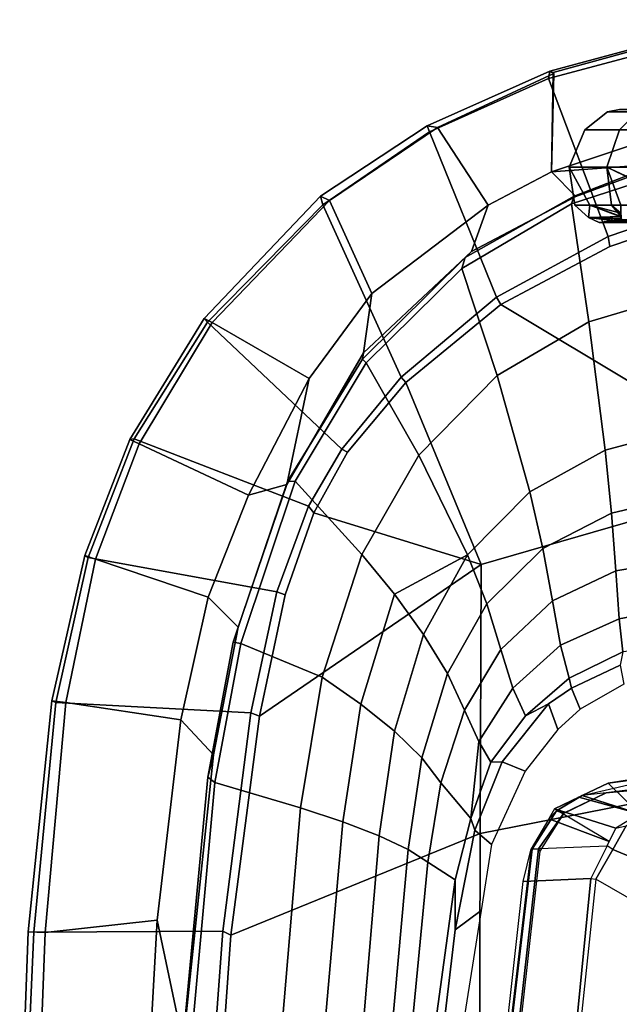
# Model space of a CAD drawing. Units: inches. Extents: x -2 to 202, y -6 to 153.
# Drawn here: x 30 to 34, y 36 to 42 of the extents above; entities that cross this region are included whole.
import ezdxf

# ---------------------------------------------------------------- set-up
doc = ezdxf.new("R2010")
doc.units = ezdxf.units.IN
doc.header["$MEASUREMENT"] = 0
for name, color, linetype in [('SEAT-FABRIC', 5, 'Continuous'), ('SEAT-FRAME', 5, 'Continuous'), ('SEAT-KNOBS', 5, 'Continuous')]:
    doc.layers.add(name, color=color, linetype=linetype)

# ---------------------------------------------------------------- blocks, each defined once
blk = doc.blocks.new('1sayl_suspmidbck_arms_1t')
at = {"layer": 'SEAT-FABRIC'}
for points in [[(10.026, -3.0968, 15.924), (9.8488, -2.2517, 15.9118), (9.8906, 0, 15.9034), (10.1078, -1.6255, 15.8949)], [(7.8108, -3.692, 17.9577), (9.522, -2.9945, 17.8532), (9.6277, -1.4667, 17.82), (7.8161, -1.8475, 17.8355)], [(9.575, -3.0215, 17.827), (9.6915, -1.4448, 17.7916), (9.6277, -1.4667, 17.82), (9.522, -2.9945, 17.8532)], [(10.9412, -1.4662, 16.2982), (9.6915, -1.4448, 17.7916), (9.575, -3.0215, 17.827), (10.872, -3.0133, 16.3146)], [(10.1078, -1.6255, 15.8949), (10.8542, -1.45, 16.044), (10.7938, -3.0122, 16.059), (10.026, -3.0968, 15.924)], [(10.8542, -1.45, 16.044), (10.9691, -1.452, 16.1466), (10.9109, -3.0175, 16.1608), (10.7938, -3.0122, 16.059)], [(10.9412, -1.4662, 16.2982), (10.872, -3.0133, 16.3146), (10.9109, -3.0175, 16.1608), (10.9691, -1.452, 16.1466)], [(7.8108, -3.692, 17.9577), (7.8161, -1.8475, 17.8355), (5.7196, -2.054, 17.8104), (5.714, -4.1024, 17.9768)], [(10.026, -3.0968, 15.924), (9.8634, -4.4705, 15.9686), (9.6393, -4.2295, 15.9564), (9.8488, -2.2517, 15.9118)], [(7.8045, -5.5347, 18.1049), (9.3251, -4.4955, 17.9264), (9.522, -2.9945, 17.8532), (7.8108, -3.692, 17.9577)], [(9.3846, -4.5185, 17.8979), (9.575, -3.0215, 17.827), (9.522, -2.9945, 17.8532), (9.3251, -4.4955, 17.9264)], [(10.7222, -4.5887, 16.3563), (10.872, -3.0133, 16.3146), (9.575, -3.0215, 17.827), (9.3846, -4.5185, 17.8979)], [(10.026, -3.0968, 15.924), (10.7938, -3.0122, 16.059), (10.6525, -4.5893, 16.1042), (9.8634, -4.4705, 15.9686)], [(10.9109, -3.0175, 16.1608), (10.749, -4.6002, 16.1977), (10.6525, -4.5893, 16.1042), (10.7938, -3.0122, 16.059)], [(10.9109, -3.0175, 16.1608), (10.872, -3.0133, 16.3146), (10.7222, -4.5887, 16.3563), (10.749, -4.6002, 16.1977)], [(7.8045, -5.5347, 18.1049), (7.8108, -3.692, 17.9577), (5.714, -4.1024, 17.9768), (5.705, -6.1403, 18.2422)], [(9.6766, -5.3111, 15.9963), (9.4713, -5.1056, 15.9931), (9.6393, -4.2295, 15.9564), (9.8634, -4.4705, 15.9686)], [(7.8045, -5.5347, 18.1049), (8.9529, -5.8907, 18.0556), (9.149, -5.3286, 17.9947), (9.3251, -4.4955, 17.9264)], [(9.3846, -4.5185, 17.8979), (9.3251, -4.4955, 17.9264), (9.149, -5.3286, 17.9947), (9.2064, -5.3484, 17.9669)], [(10.7222, -4.5887, 16.3563), (9.3846, -4.5185, 17.8979), (9.2064, -5.3484, 17.9669), (10.5004, -5.5844, 16.4206)], [(9.8634, -4.4705, 15.9686), (10.6525, -4.5893, 16.1042), (10.4494, -5.5721, 16.1728), (9.6766, -5.3111, 15.9963)], [(10.749, -4.6002, 16.1977), (10.522, -5.5963, 16.2909), (10.4494, -5.5721, 16.1728), (10.6525, -4.5893, 16.1042)], [(10.749, -4.6002, 16.1977), (10.7222, -4.5887, 16.3563), (10.5004, -5.5844, 16.4206), (10.522, -5.5963, 16.2909)], [(9.6766, -5.3111, 15.9963), (9.3997, -6.0112, 16.0595), (9.1364, -6.0849, 16.0668), (9.4713, -5.1056, 15.9931)], [(8.9879, -5.9357, 18.0315), (9.2064, -5.3484, 17.9669), (9.149, -5.3286, 17.9947), (8.9529, -5.8907, 18.0556)], [(9.6766, -5.3111, 15.9963), (10.4494, -5.5721, 16.1728), (10.1505, -6.3637, 16.2807), (9.3997, -6.0112, 16.0595)], [(10.1847, -6.3965, 16.5157), (10.5004, -5.5844, 16.4206), (9.2064, -5.3484, 17.9669), (8.9879, -5.9357, 18.0315)], [(5.705, -6.1403, 18.2422), (7.669, -7.3192, 18.3064), (8.3212, -6.7828, 18.194), (7.8045, -5.5347, 18.1049)], [(7.8045, -5.5347, 18.1049), (8.3212, -6.7828, 18.194), (8.7204, -6.3067, 18.1128), (8.9529, -5.8907, 18.0556)], [(10.522, -5.5963, 16.2909), (10.2133, -6.3931, 16.4006), (10.1505, -6.3637, 16.2807), (10.4494, -5.5721, 16.1728)], [(10.522, -5.5963, 16.2909), (10.5004, -5.5844, 16.4206), (10.1847, -6.3965, 16.5157), (10.2133, -6.3931, 16.4006)], [(8.9879, -5.9357, 18.0315), (8.9529, -5.8907, 18.0556), (8.7204, -6.3067, 18.1128), (8.7599, -6.3268, 18.0859)], [(10.1847, -6.3965, 16.5157), (8.9879, -5.9357, 18.0315), (8.7599, -6.3268, 18.0859), (9.6816, -7.1973, 16.6699)], [(9.3997, -6.0112, 16.0595), (8.9833, -6.8117, 16.1573), (9.1364, -6.0849, 16.0668)], [(9.3997, -6.0112, 16.0595), (10.1505, -6.3637, 16.2807), (9.6497, -7.1961, 16.4358), (8.9833, -6.8117, 16.1573)], [(7.669, -7.3192, 18.3064), (5.705, -6.1403, 18.2422), (6.1179, -7.9891, 18.513), (6.9215, -7.7167, 18.4134)], [(8.553, -7.3948, 16.2584), (8.6102, -6.9878, 16.1889), (9.1364, -6.0849, 16.0668), (8.9833, -6.8117, 16.1573)], [(8.7599, -6.3268, 18.0859), (8.7204, -6.3067, 18.1128), (8.3212, -6.7828, 18.194), (8.354, -6.8193, 18.1694)], [(8.8897, -8.0014, 16.9292), (9.6816, -7.1973, 16.6699), (8.7599, -6.3268, 18.0859), (8.354, -6.8193, 18.1694)], [(10.2133, -6.3931, 16.4006), (9.703, -7.2223, 16.5702), (9.6497, -7.1961, 16.4358), (10.1505, -6.3637, 16.2807)], [(10.2133, -6.3931, 16.4006), (10.1847, -6.3965, 16.5157), (9.6816, -7.1973, 16.6699), (9.703, -7.2223, 16.5702)], [(7.6985, -7.3697, 18.2844), (8.354, -6.8193, 18.1694), (8.3212, -6.7828, 18.194), (7.669, -7.3192, 18.3064)], [(8.8897, -8.0014, 16.9292), (8.354, -6.8193, 18.1694), (7.6985, -7.3697, 18.2844), (8.1595, -8.5022, 17.1547)], [(8.9833, -6.8117, 16.1573), (9.6497, -7.1961, 16.4358), (8.845, -8.0328, 16.7119), (8.553, -7.3948, 16.2584)], [(8.553, -7.3948, 16.2584), (7.7567, -8.0003, 16.4122), (7.8714, -7.6829, 16.328), (8.6102, -6.9878, 16.1889)], [(9.703, -7.2223, 16.5702), (8.9059, -8.0607, 16.8312), (8.845, -8.0328, 16.7119), (9.6497, -7.1961, 16.4358)], [(9.703, -7.2223, 16.5702), (9.6816, -7.1973, 16.6699), (8.8897, -8.0014, 16.9292), (8.9059, -8.0607, 16.8312)], [(7.6985, -7.3697, 18.2844), (7.669, -7.3192, 18.3064), (6.9215, -7.7167, 18.4134), (6.9329, -7.7845, 18.3967)], [(7.3431, -8.8673, 17.3785), (8.1595, -8.5022, 17.1547), (7.6985, -7.3697, 18.2844), (6.9329, -7.7845, 18.3967)], [(7.7567, -8.0003, 16.4122), (8.553, -7.3948, 16.2584), (8.845, -8.0328, 16.7119), (8.1034, -8.5317, 16.9484)], [(7.3228, -8.2287, 16.4861), (7.1557, -8.0585, 16.4401), (7.8714, -7.6829, 16.328), (7.7567, -8.0003, 16.4122)], [(6.1342, -8.0568, 18.4975), (6.9329, -7.7845, 18.3967), (6.9215, -7.7167, 18.4134), (6.1179, -7.9891, 18.513)], [(7.3431, -8.8673, 17.3785), (6.9329, -7.7845, 18.3967), (6.1342, -8.0568, 18.4975), (6.0305, -9.2183, 17.683)], [(7.7567, -8.0003, 16.4122), (8.1034, -8.5317, 16.9484), (7.3068, -8.903, 17.1767), (7.3228, -8.2287, 16.4861)], [(8.1747, -8.544, 17.0557), (8.1034, -8.5317, 16.9484), (8.845, -8.0328, 16.7119), (8.9059, -8.0607, 16.8312)], [(8.1747, -8.544, 17.0557), (8.9059, -8.0607, 16.8312), (8.8897, -8.0014, 16.9292), (8.1595, -8.5022, 17.1547)], [(7.1557, -8.0585, 16.4401), (7.3228, -8.2287, 16.4861), (6.5401, -8.2865, 16.5213)], [(5.8771, -8.7106, 16.6897), (5.8213, -8.4757, 16.6063), (6.5401, -8.2865, 16.5213), (7.3228, -8.2287, 16.4861)], [(5.8771, -8.7106, 16.6897), (7.3228, -8.2287, 16.4861), (7.3099, -8.9086, 17.1801), (6.0018, -9.2673, 17.4877)], [(8.1747, -8.544, 17.0557), (8.1595, -8.5022, 17.1547), (7.3431, -8.8673, 17.3785), (7.3323, -8.9186, 17.2857)], [(8.1747, -8.544, 17.0557), (7.3323, -8.9186, 17.2857), (7.3068, -8.903, 17.1767), (8.1034, -8.5317, 16.9484)], [(6.0264, -9.2716, 17.6075), (6.0018, -9.2673, 17.4877), (7.3099, -8.9086, 17.1801), (7.3323, -8.9186, 17.2857)], [(6.0264, -9.2716, 17.6075), (7.3323, -8.9186, 17.2857), (7.3431, -8.8673, 17.3785), (6.0305, -9.2183, 17.683)]]:
    blk.add_3dface(points, dxfattribs=at)
at = {"layer": 'SEAT-FRAME'}
for points in [[(6.206, -2.9115, 11.4322), (7.018, -3.3771, 11.8615), (7.1916, -1.7357, 11.8638), (6.3951, -1.5802, 11.375)], [(7.0511, -3.3834, 11.91), (7.018, -3.3771, 11.8615), (7.1916, -1.7357, 11.8638), (7.2113, -1.7532, 11.9009)], [(7.5152, -3.3609, 13.6066), (7.0511, -3.3834, 11.91), (7.2113, -1.7532, 11.9009), (7.6694, -1.9828, 13.607)], [(7.5953, -1.8131, 13.6169), (7.3991, -3.5695, 13.6225), (7.4114, -3.585, 13.6319), (7.6124, -1.7947, 13.6319)], [(7.4554, -3.5845, 13.6279), (7.6645, -1.795, 13.6273), (7.6124, -1.7947, 13.6319), (7.4114, -3.585, 13.6319)], [(7.4623, -3.5863, 13.6072), (7.6724, -1.7953, 13.607), (7.6645, -1.795, 13.6273), (7.4554, -3.5845, 13.6279)], [(7.6724, -1.7953, 13.607), (7.6694, -1.9828, 13.607), (7.5152, -3.3609, 13.6066), (7.4623, -3.5863, 13.6072)], [(9.6318, -4.04, 15.7725), (9.0424, -3.866, 15.5034), (9.1808, -2.2461, 15.4756), (9.7976, -2.2058, 15.7366)], [(9.6318, -4.04, 15.7725), (9.7976, -2.2058, 15.7366), (9.8548, -2.2079, 15.8065), (9.6794, -4.0784, 15.8426)], [(9.6393, -4.2295, 15.9564), (9.6794, -4.0784, 15.8426), (9.8548, -2.2079, 15.8065), (9.8488, -2.2517, 15.9118)], [(8.3049, -3.5811, 14.797), (8.4189, -2.3134, 14.7452), (8.6213, -2.2913, 15.0371), (8.5031, -3.6747, 15.0804)], [(8.7519, -3.7708, 15.3168), (8.5031, -3.6747, 15.0804), (8.6213, -2.2913, 15.0371), (8.8855, -2.2674, 15.3038)], [(8.7519, -3.7708, 15.3168), (8.8855, -2.2674, 15.3038), (9.1808, -2.2461, 15.4756), (9.0424, -3.866, 15.5034)], [(7.9328, -2.3558, 13.5623), (8.0612, -2.3736, 13.7004), (7.9832, -3.0296, 13.7012), (7.8044, -3.1623, 13.5655)], [(7.9819, -3.3741, 13.8932), (8.1213, -2.3556, 13.8932), (8.2814, -2.3312, 14.4263), (8.17, -3.4938, 14.4716)], [(7.9819, -3.3741, 13.8932), (7.9832, -3.0296, 13.7012), (8.0612, -2.3736, 13.7004), (8.1213, -2.3556, 13.8932)], [(8.3049, -3.5811, 14.797), (8.17, -3.4938, 14.4716), (8.2814, -2.3312, 14.4263), (8.4189, -2.3134, 14.7452)], [(6.206, -2.9115, 11.4322), (7.018, -3.3771, 11.8615), (6.901, -3.5823, 11.8609), (6.0642, -3.2339, 11.463)], [(7.7323, -3.6152, 13.5674), (7.8044, -3.1623, 13.5655), (7.9832, -3.0296, 13.7012), (7.8478, -3.7147, 13.7027)], [(7.875, -3.7946, 13.8932), (7.8478, -3.7147, 13.7027), (7.9832, -3.0296, 13.7012), (7.9819, -3.3741, 13.8932)], [(6.0642, -3.2339, 11.463), (6.901, -3.5823, 11.8609), (6.8093, -3.7432, 11.8605), (6.6725, -3.8377, 11.859)], [(6.9404, -3.607, 11.913), (7.0511, -3.3834, 11.91), (7.5152, -3.3609, 13.6066), (7.4623, -3.5863, 13.6072)], [(7.875, -3.7946, 13.8932), (7.9819, -3.3741, 13.8932), (8.17, -3.4938, 14.4716), (8.0804, -4.039, 14.503)], [(7.0511, -3.3834, 11.91), (7.018, -3.3771, 11.8615), (6.901, -3.5823, 11.8609), (6.9404, -3.607, 11.913)], [(7.018, -3.3771, 11.8615), (6.901, -3.5823, 11.8609), (7.018, -3.3771, 11.8615)], [(8.2119, -4.2094, 14.8245), (8.0804, -4.039, 14.503), (8.17, -3.4938, 14.4716), (8.3049, -3.5811, 14.797)], [(7.2346, -3.8298, 13.623), (7.2371, -3.8294, 13.6321), (7.4114, -3.585, 13.6319), (7.3991, -3.5695, 13.6225)], [(6.901, -3.5823, 11.8609), (6.9404, -3.607, 11.913), (6.8809, -3.7273, 11.9146), (6.8093, -3.7432, 11.8605)], [(6.9263, -3.6356, 11.9133), (7.3003, -3.8602, 13.6081), (6.8809, -3.7273, 11.9146)], [(6.9404, -3.607, 11.913), (6.9263, -3.6356, 11.9133), (7.3406, -3.792, 13.6079), (7.4623, -3.5863, 13.6072)], [(7.3003, -3.8602, 13.6081), (7.3292, -3.8113, 13.6079), (7.3406, -3.792, 13.6079), (6.9263, -3.6356, 11.9133)], [(7.4554, -3.5845, 13.6279), (7.4114, -3.585, 13.6319), (7.2371, -3.8294, 13.6321), (7.2874, -3.8459, 13.6319)], [(7.4623, -3.5863, 13.6072), (7.4554, -3.5845, 13.6279), (7.2874, -3.8459, 13.6319), (7.3406, -3.792, 13.6079)], [(7.7323, -3.6152, 13.5674), (7.8478, -3.7147, 13.7027), (7.6591, -4.1828, 13.7073), (7.5022, -4.1196, 13.5705)], [(8.2119, -4.2094, 14.8245), (8.3049, -3.5811, 14.797), (8.5031, -3.6747, 15.0804), (8.3997, -4.3917, 15.0984)], [(8.6296, -4.5787, 15.3285), (8.3997, -4.3917, 15.0984), (8.5031, -3.6747, 15.0804), (8.7519, -3.7708, 15.3168)], [(6.8809, -3.7273, 11.9146), (6.8093, -3.7432, 11.8605), (6.6725, -3.8377, 11.859), (6.7174, -3.8257, 11.9154)], [(6.7174, -3.8257, 11.9154), (6.8809, -3.7273, 11.9146), (7.3003, -3.8602, 13.6081), (7.135, -3.9398, 13.6089)], [(7.875, -3.7946, 13.8932), (7.7373, -4.1809, 13.8932), (7.6591, -4.1828, 13.7073), (7.8478, -3.7147, 13.7027)], [(8.6296, -4.5787, 15.3285), (8.7519, -3.7708, 15.3168), (9.0424, -3.866, 15.5034), (8.8948, -4.7639, 15.5177)], [(6.6106, -4.0802, 13.5171), (6.7174, -3.8257, 11.9154), (6.9334, -4.0368, 13.61)], [(7.1121, -3.9508, 13.6091), (6.9334, -4.0368, 13.61), (6.7174, -3.8257, 11.9154)], [(6.7174, -3.8257, 11.9154), (7.135, -3.9398, 13.6089), (7.1121, -3.9508, 13.6091)], [(7.2346, -3.8298, 13.623), (6.9459, -3.9697, 13.6274), (6.9477, -3.9705, 13.632), (7.2371, -3.8294, 13.6321)], [(7.1121, -3.9508, 13.6091), (7.2874, -3.8459, 13.6319), (7.2371, -3.8294, 13.6321), (6.9477, -3.9705, 13.632)], [(7.2874, -3.8459, 13.6319), (7.1121, -3.9508, 13.6091), (7.1121, -3.9508, 13.6091), (7.135, -3.9398, 13.6089)], [(7.3406, -3.792, 13.6079), (7.2874, -3.8459, 13.6319), (7.135, -3.9398, 13.6089), (7.3003, -3.8602, 13.6081)], [(7.875, -3.7946, 13.8932), (7.8204, -4.3213, 14.1868), (7.7375, -4.1805, 13.8932), (7.875, -3.7946, 13.8932)], [(8.0804, -4.039, 14.503), (7.9184, -4.5374, 14.5473), (7.8204, -4.3213, 14.1868), (7.875, -3.7946, 13.8932)], [(9.4528, -4.9929, 15.8081), (8.8948, -4.7639, 15.5177), (9.0424, -3.866, 15.5034), (9.6318, -4.04, 15.7725)], [(7.1121, -3.9508, 13.6091), (6.6094, -4.0671, 13.6321), (6.3078, -4.0488, 13.6319), (6.9477, -3.9705, 13.632)], [(6.3078, -4.0322, 13.622), (6.3078, -4.0488, 13.6319), (6.9477, -3.9705, 13.632), (6.9459, -3.9697, 13.6274)], [(6.6094, -4.0671, 13.6321), (6.611, -4.0866, 13.6109), (6.9334, -4.0368, 13.61), (7.1121, -3.9508, 13.6091)], [(6.9334, -4.0368, 13.61), (6.611, -4.0866, 13.6109), (6.6106, -4.0802, 13.5171)], [(8.2119, -4.2094, 14.8245), (8.036, -4.7877, 14.8678), (7.9184, -4.5374, 14.5473), (8.0804, -4.039, 14.503)], [(9.6318, -4.04, 15.7725), (9.6794, -4.0784, 15.8426), (9.5048, -5.0023, 15.8758), (9.4528, -4.9929, 15.8081)], [(9.6393, -4.2295, 15.9564), (9.4713, -5.1056, 15.9931), (9.5048, -5.0023, 15.8758), (9.6794, -4.0784, 15.8426)], [(7.2794, -4.4035, 13.5704), (7.5022, -4.1196, 13.5705), (7.6591, -4.1828, 13.7073), (7.3435, -4.5803, 13.7085)], [(7.7373, -4.1809, 13.8932), (7.5002, -4.4979, 13.8932), (7.3435, -4.5803, 13.7085), (7.6591, -4.1828, 13.7073)], [(7.7373, -4.1809, 13.8932), (7.8204, -4.3213, 14.1868), (7.5868, -4.6886, 14.2287), (7.5002, -4.4979, 13.8932)], [(8.2119, -4.2094, 14.8245), (8.3997, -4.3917, 15.0984), (8.2001, -5.0562, 15.1351), (8.036, -4.7877, 14.8678)], [(7.9184, -4.5374, 14.5473), (7.6687, -4.9538, 14.6021), (7.5868, -4.6886, 14.2287), (7.8204, -4.3213, 14.1868)], [(7.2794, -4.4035, 13.5704), (7.3435, -4.5803, 13.7085), (7.1853, -4.6887, 13.7082), (7.125, -4.5428, 13.5695)], [(8.6296, -4.5787, 15.3285), (8.3976, -5.3318, 15.3621), (8.2001, -5.0562, 15.1351), (8.3997, -4.3917, 15.0984)], [(7.3435, -4.5803, 13.7085), (7.5002, -4.4979, 13.8932), (7.2, -4.7553, 13.8932), (7.1853, -4.6887, 13.7082)], [(7.2, -4.7553, 13.8932), (7.5002, -4.4979, 13.8932), (7.5868, -4.6886, 14.2287), (7.2607, -4.9834, 14.2725)], [(6.8265, -4.716, 13.5674), (7.125, -4.5428, 13.5695), (7.1853, -4.6887, 13.7082), (6.8504, -4.8462, 13.7073)], [(7.9184, -4.5374, 14.5473), (8.036, -4.7877, 14.8678), (7.7655, -5.2651, 14.9242), (7.6687, -4.9538, 14.6021)], [(8.6296, -4.5787, 15.3285), (8.8948, -4.7639, 15.5177), (8.6232, -5.6042, 15.5588), (8.3976, -5.3318, 15.3621)], [(6.8504, -4.8462, 13.7073), (7.1853, -4.6887, 13.7082), (7.2, -4.7553, 13.8932), (6.833, -4.9362, 13.8932)], [(7.3156, -5.2854, 14.6595), (7.2607, -4.9834, 14.2725), (7.5868, -4.6886, 14.2287), (7.6687, -4.9538, 14.6021)], [(7.2, -4.7553, 13.8932), (7.2607, -4.9834, 14.2725), (6.8577, -5.1628, 14.3142), (6.833, -4.9362, 13.8932)], [(8.2001, -5.0562, 15.1351), (7.8977, -5.6009, 15.1881), (7.7655, -5.2651, 14.9242), (8.036, -4.7877, 14.8678)], [(9.4528, -4.9929, 15.8081), (9.0802, -6.1078, 15.8912), (8.6232, -5.6042, 15.5588), (8.8948, -4.7639, 15.5177)], [(6.833, -4.9362, 13.8932), (6.8577, -5.1628, 14.3142), (6.4225, -5.2447, 14.3286), (6.4174, -4.9825, 13.8932)], [(7.3156, -5.2854, 14.6595), (6.8814, -5.4914, 14.7139), (6.8577, -5.1628, 14.3142), (7.2607, -4.9834, 14.2725)], [(7.3156, -5.2854, 14.6595), (7.6687, -4.9538, 14.6021), (7.7655, -5.2651, 14.9242), (7.3807, -5.6448, 14.9844)], [(9.0802, -6.1078, 15.8912), (9.4528, -4.9929, 15.8081), (9.5048, -5.0023, 15.8758), (9.1319, -6.1042, 15.9562)], [(8.3976, -5.3318, 15.3621), (7.8977, -5.6009, 15.1881), (8.2001, -5.0562, 15.1351)], [(9.1364, -6.0849, 16.0668), (9.1319, -6.1042, 15.9562), (9.5048, -5.0023, 15.8758), (9.4713, -5.1056, 15.9931)], [(6.8814, -5.4914, 14.7139), (6.4281, -5.5677, 14.7492), (6.4225, -5.2447, 14.3286), (6.8577, -5.1628, 14.3142)], [(7.47, -6.0347, 15.2464), (7.3807, -5.6448, 14.9844), (7.7655, -5.2651, 14.9242), (7.8977, -5.6009, 15.1881)], [(7.3156, -5.2854, 14.6595), (7.3807, -5.6448, 14.9844), (6.9108, -5.8874, 15.0414), (6.8814, -5.4914, 14.7139)], [(8.3976, -5.3318, 15.3621), (8.6232, -5.6042, 15.5588), (8.2324, -6.2864, 15.6239), (7.8977, -5.6009, 15.1881)], [(6.8814, -5.4914, 14.7139), (6.9108, -5.8874, 15.0414), (6.4372, -5.999, 15.0595), (6.4281, -5.5677, 14.7492)], [(7.47, -6.0347, 15.2464), (7.8977, -5.6009, 15.1881), (8.2324, -6.2864, 15.6239), (7.6951, -6.8307, 15.6975)], [(7.47, -6.0347, 15.2464), (6.9537, -6.3191, 15.3021), (6.9108, -5.8874, 15.0414), (7.3807, -5.6448, 14.9844)], [(8.592, -6.9177, 16.0047), (8.2324, -6.2864, 15.6239), (8.6232, -5.6042, 15.5588), (9.0802, -6.1078, 15.8912)], [(6.9537, -6.3191, 15.3021), (6.4483, -6.455, 15.3302), (6.4372, -5.999, 15.0595), (6.9108, -5.8874, 15.0414)], [(7.47, -6.0347, 15.2464), (7.6951, -6.8307, 15.6975), (7.0652, -7.2004, 15.7691), (6.9537, -6.3191, 15.3021)], [(9.0802, -6.1078, 15.8912), (9.1319, -6.1042, 15.9562), (8.6178, -6.944, 16.0714), (8.592, -6.9177, 16.0047)], [(9.1364, -6.0849, 16.0668), (8.6102, -6.9878, 16.1889), (8.6178, -6.944, 16.0714), (9.1319, -6.1042, 15.9562)], [(6.9537, -6.3191, 15.3021), (7.0652, -7.2004, 15.7691), (6.4823, -7.3741, 15.8451), (6.4483, -6.455, 15.3302)], [(8.592, -6.9177, 16.0047), (7.9372, -7.5646, 16.1317), (7.6951, -6.8307, 15.6975), (8.2324, -6.2864, 15.6239)], [(7.1839, -8.0093, 16.2545), (7.0652, -7.2004, 15.7691), (7.6951, -6.8307, 15.6975), (7.9372, -7.5646, 16.1317)], [(7.9135, -7.6418, 16.2044), (8.6178, -6.944, 16.0714), (8.6102, -6.9878, 16.1889), (7.8714, -7.6829, 16.328)], [(8.592, -6.9177, 16.0047), (8.6178, -6.944, 16.0714), (7.9135, -7.6418, 16.2044), (7.9372, -7.5646, 16.1317)], [(7.1839, -8.0093, 16.2545), (6.5157, -8.2263, 16.3176), (6.4823, -7.3741, 15.8451), (7.0652, -7.2004, 15.7691)], [(7.1839, -8.0093, 16.2545), (7.9372, -7.5646, 16.1317), (7.9135, -7.6418, 16.2044), (7.166, -8.0615, 16.322)], [(7.9135, -7.6418, 16.2044), (7.8714, -7.6829, 16.328), (7.1557, -8.0585, 16.4401), (7.166, -8.0615, 16.322)], [(7.1839, -8.0093, 16.2545), (7.166, -8.0615, 16.322), (6.5349, -8.3067, 16.4083), (6.5157, -8.2263, 16.3176)], [(6.5349, -8.3067, 16.4083), (7.166, -8.0615, 16.322), (7.1557, -8.0585, 16.4401), (6.5401, -8.2865, 16.5213)]]:
    blk.add_3dface(points, dxfattribs=at)
at = {"layer": 'SEAT-KNOBS'}
for points in [[(6.9939, -7.8815, 12.7814), (6.8389, -7.902, 12.7398), (6.7009, -7.902, 13.044)], [(6.7009, -7.902, 13.044), (6.718, -7.8941, 13.0581), (6.9939, -7.8815, 12.7814)], [(6.718, -7.8941, 13.0581), (6.7338, -7.8881, 13.0721), (6.9939, -7.8815, 12.7814)], [(6.8389, -7.902, 12.2071), (6.9939, -7.8815, 12.1654), (6.7496, -7.8854, 11.8584), (6.7333, -7.891, 11.8732)], [(6.7498, -7.884, 13.0877), (6.9939, -7.8815, 12.7814), (6.7338, -7.8881, 13.0721)], [(6.7655, -7.88, 11.8438), (6.7496, -7.8854, 11.8584), (6.9939, -7.8815, 12.1654)], [(6.9939, -7.8815, 12.7814), (6.7498, -7.884, 13.0877), (6.7655, -7.88, 13.103)], [(6.9939, -7.8815, 12.1654), (6.793, -7.8782, 11.8129), (6.7655, -7.88, 11.8438)], [(6.7655, -7.88, 13.103), (6.8132, -7.8833, 13.1634), (6.9939, -7.8815, 12.7814)], [(6.8405, -7.9007, 11.7331), (6.8108, -7.8866, 11.7829), (6.793, -7.8782, 11.8129), (6.9939, -7.8815, 12.1654)], [(7.0688, -7.9162, 12.8015), (6.9939, -7.8815, 12.7814), (6.8132, -7.8833, 13.1634)], [(6.8132, -7.8833, 13.1634), (6.8206, -7.8838, 13.1727), (7.0688, -7.9162, 12.8015)], [(6.8206, -7.8838, 13.1727), (6.8402, -7.9007, 13.2135), (6.847, -7.9065, 13.2275), (7.0688, -7.9162, 12.8015)], [(6.9939, -7.8815, 12.1654), (6.8389, -7.902, 12.7205), (6.8389, -7.902, 12.7398), (6.9939, -7.8815, 12.7814)], [(6.8389, -7.902, 12.2071), (6.8389, -7.902, 12.2264), (6.8389, -7.902, 12.7205), (6.9939, -7.8815, 12.1654)], [(6.9939, -7.8815, 12.1654), (7.0688, -7.9162, 12.1453), (6.8405, -7.9007, 11.7331)], [(7.0688, -7.9162, 12.1453), (6.9939, -7.8815, 12.1654), (6.9939, -7.8815, 12.7814), (7.0688, -7.9162, 12.8015)], [(6.8446, -7.9027, 11.7262), (6.8405, -7.9007, 11.7331), (7.0688, -7.9162, 12.1453)], [(7.0688, -7.9162, 12.1453), (6.8451, -7.9209, 11.7058), (6.8446, -7.9027, 11.7262)], [(7.0688, -7.9162, 12.1453), (7.0581, -7.999, 12.1515), (6.8451, -7.9209, 11.7058)], [(6.9115, -7.999, 11.7001), (6.8451, -7.9209, 11.7058), (7.0581, -7.999, 12.1515)], [(6.8473, -7.999, 11.6187), (6.8458, -7.9448, 11.6792), (6.8451, -7.9209, 11.7058), (6.9115, -7.999, 11.7001)], [(7.0688, -7.9162, 12.8015), (6.847, -7.9065, 13.2275), (6.847, -7.9194, 13.2416)], [(6.847, -7.9194, 13.2416), (7.0581, -7.999, 12.7953), (7.0688, -7.9162, 12.8015)], [(7.0581, -7.999, 12.7953), (6.847, -7.9194, 13.2416), (6.8471, -7.9439, 13.2682)], [(7.0581, -7.999, 12.7953), (6.8471, -7.9439, 13.2682), (6.9115, -7.999, 13.2468)], [(6.8473, -7.999, 13.3281), (6.9115, -7.999, 13.2468), (6.8471, -7.9439, 13.2682)], [(7.1627, -7.999, 12.4734), (7.0688, -7.9162, 12.8015), (7.0581, -7.999, 12.7953)], [(7.0581, -7.999, 12.1515), (7.0688, -7.9162, 12.1453), (7.1627, -7.999, 12.4734)], [(7.0688, -7.9162, 12.8015), (7.1627, -7.999, 12.4734), (7.0688, -7.9162, 12.1453)], [(6.2652, -8.261, 11.1865), (6.3976, -7.999, 11.2784), (6.3978, -7.999, 11.2786), (6.9417, -8.261, 11.6781)], [(6.9417, -8.261, 13.2688), (6.3794, -7.999, 13.6407), (6.2652, -8.261, 13.7604)], [(6.3794, -7.999, 13.6407), (6.9417, -8.261, 13.2688), (6.8473, -7.999, 13.3281)], [(6.9417, -8.261, 11.6781), (6.3978, -7.999, 11.2786), (6.8473, -7.999, 11.6187)], [(6.8473, -7.999, 11.6187), (6.9115, -7.999, 11.7001), (6.9417, -8.261, 11.6781)], [(6.9417, -8.261, 13.2688), (6.9115, -7.999, 13.2468), (6.8473, -7.999, 13.3281)], [(6.9115, -7.999, 11.7001), (7.0581, -7.999, 12.1515), (7.2002, -8.261, 12.4734), (6.9417, -8.261, 11.6781)], [(7.2002, -8.261, 12.4734), (7.0581, -7.999, 12.7953), (6.9115, -7.999, 13.2468), (6.9417, -8.261, 13.2688)], [(7.2002, -8.261, 12.4734), (7.1627, -7.999, 12.4734), (7.0581, -7.999, 12.7953)], [(7.1627, -7.999, 12.4734), (7.2002, -8.261, 12.4734), (7.0581, -7.999, 12.1515)], [(6.8549, -8.5159, 13.2057), (6.9417, -8.261, 13.2688), (6.2652, -8.261, 13.7604), (6.232, -8.5159, 13.6583)], [(6.232, -8.5159, 11.2886), (6.2652, -8.261, 11.1865), (6.9417, -8.261, 11.6781), (6.8549, -8.5159, 11.7412)], [(7.0928, -8.5159, 12.4734), (7.2002, -8.261, 12.4734), (6.9417, -8.261, 13.2688), (6.8549, -8.5159, 13.2057)], [(6.8549, -8.5159, 11.7412), (6.9417, -8.261, 11.6781), (7.2002, -8.261, 12.4734), (7.0928, -8.5159, 12.4734)], [(6.9379, -8.6388, 12.4734), (7.0928, -8.5159, 12.4734), (6.8549, -8.5159, 13.2057), (6.7295, -8.6388, 13.1146)], [(6.7295, -8.6388, 11.8323), (6.8549, -8.5159, 11.7412), (7.0928, -8.5159, 12.4734), (6.9379, -8.6388, 12.4734)], [(6.856, -8.655, 12.4734), (6.9379, -8.6388, 12.4734), (6.7295, -8.6388, 13.1146), (6.6633, -8.655, 13.0665)], [(6.6633, -8.655, 11.8804), (6.7295, -8.6388, 11.8323), (6.9379, -8.6388, 12.4734), (6.856, -8.655, 12.4734)]]:
    blk.add_3dface(points, dxfattribs=at)

msp = doc.modelspace()

# ---------------------------------------------------------------- block references
at = {"rotation": 180}
msp.add_blockref('1sayl_suspmidbck_arms_1t', (41.0236, 33.1578), dxfattribs=at)

doc.saveas('drawing.dxf')
